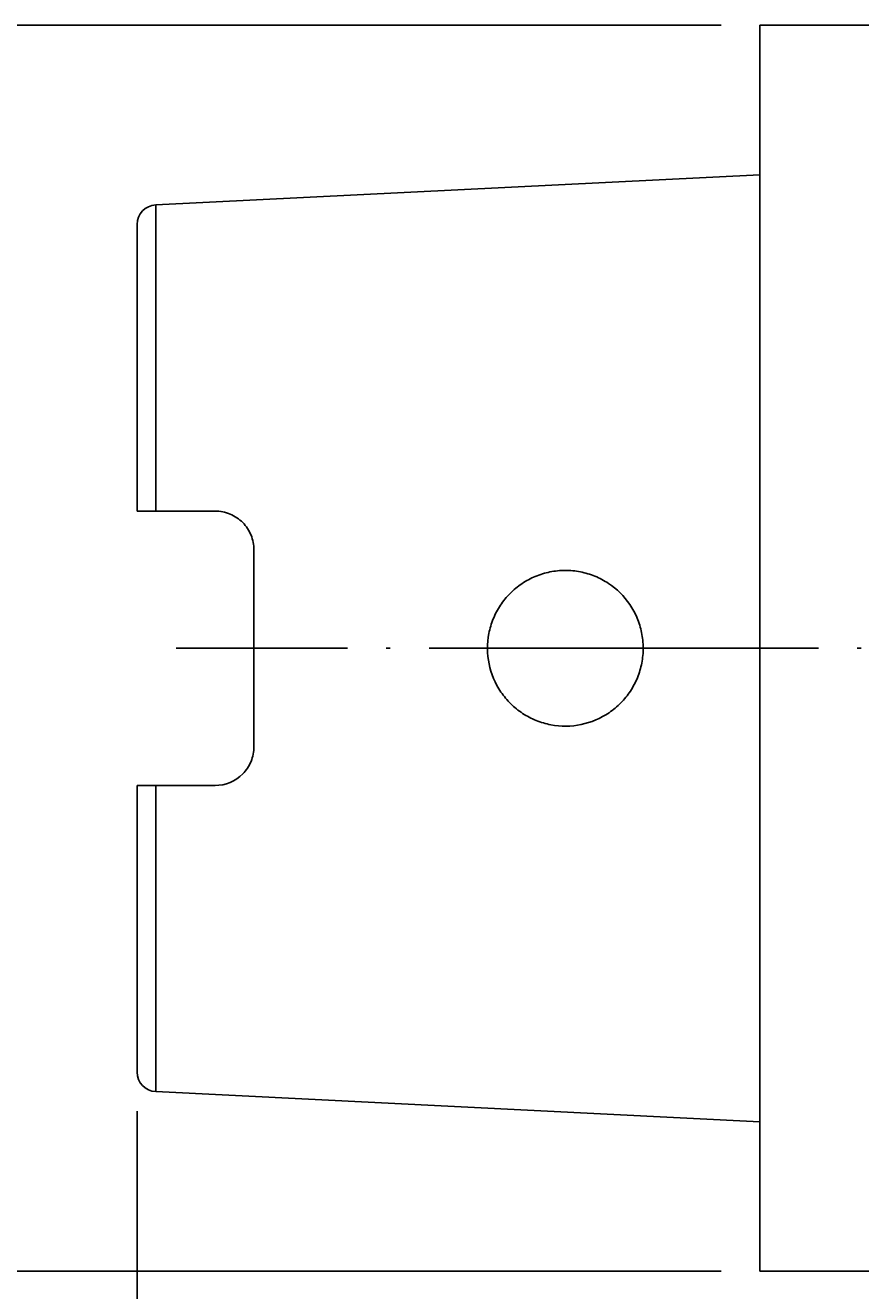
# Model space of a CAD drawing. Units: millimetres. Extents: x -106 to 181, y -46 to 150.
# Drawn here: x -6 to 16, y 68 to 100 of the extents above; entities that cross this region are included whole.
import ezdxf

# ---------------------------------------------------------------- set-up
doc = ezdxf.new("R2010")
doc.units = ezdxf.units.MM
doc.header["$MEASUREMENT"] = 0
doc.linetypes.add('AI-Linetype-0', pattern=[12.003528, 10, -1, 0.003528, -1])
doc.layers.get('0').update_dxf_attribs({"lineweight": 0})
doc.layers.add('圖層2', color=7, linetype='Continuous', lineweight=0)
doc.layers.add('圖層5', color=7, linetype='Continuous', lineweight=0)

# ---------------------------------------------------------------- blocks, each defined once
blk = doc.blocks.new('Block_3')
at = {"color": 4, "lineweight": 25, "true_color": 0x00ffff}
blk.add_line((-2.7, 72.223), (-2.7, 48.956), dxfattribs=at)
blk = doc.blocks.new('Block_4')
at = {"true_color": 0x00ffff, "transparency": 33554687}
h = blk.add_hatch(color=4, dxfattribs=at)
h.dxf.hatch_style = 2
h.paths.add_polyline_path([(-11.986, 97.61), (-12.819, 97.61), (-12.403, 100.11)])
h = blk.add_hatch(color=4, dxfattribs=at)
h.dxf.hatch_style = 2
h.paths.add_polyline_path([(-12.819, 70.61), (-11.986, 70.61), (-12.403, 68.11)])
at = {"color": 4, "lineweight": 25, "true_color": 0x00ffff}
for p, q in [((12.3, 100.11), (-13.403, 100.11)), ((-12.403, 97.61), (-12.403, 70.61)), ((12.3, 68.11), (-13.403, 68.11))]:
    blk.add_line(p, q, dxfattribs=at)
for points in [[(-11.986, 97.61), (-12.819, 97.61), (-12.403, 100.11), (-12.403, 100.11)], [(-12.819, 70.61), (-11.986, 70.61), (-12.403, 68.11), (-12.403, 68.11)]]:
    blk.add_lwpolyline(points, close=True)
at = {"insert": (-13.003, 81.828), "char_height": 0.2, "attachment_point": 7, "rotation": 90}
blk.add_mtext('\\C3;\\c65280;\\FMyriad Pro|b0|i0|c1;\\H2.500000;\\W0.750000;32', dxfattribs=at)

msp = doc.modelspace()

# ---------------------------------------------------------------- linework, layer by layer
at = {"layer": '圖層2', "color": 18, "lineweight": 25, "true_color": 0x000000}
for p, q in [((27.279, 100.11), (13.3, 100.11)), ((13.3, 68.11), (13.3, 100.11)), ((13.3, 96.273), (-2.225, 95.496)), ((-2.225, 95.496), (-2.225, 87.635)), ((-2.7, 87.635), (-2.7, 94.996)), ((-0.7, 87.635), (-2.225, 87.635)), ((0.3, 86.635), (0.3, 81.585)), ((-2.7, 73.223), (-2.7, 80.585)), ((-0.7, 80.585), (-2.225, 80.585)), ((-2.225, 80.585), (-2.225, 72.724)), ((-2.225, 72.724), (13.3, 71.946)), ((13.3, 68.11), (27.279, 68.11))]:
    msp.add_line(p, q, dxfattribs=at)
for points in [[(-2.225, 95.496), (-2.492, 95.482), (-2.7, 95.263), (-2.7, 94.996)], [(-2.7, 73.223), (-2.7, 72.956), (-2.492, 72.737), (-2.225, 72.724)]]:
    msp.add_open_spline(points, degree=3, dxfattribs=at)
for points, knots in [([(-2.225, 87.635), (-2.357, 87.635), (-2.481, 87.635), (-2.567, 87.635), (-2.653, 87.635), (-2.7, 87.635), (-2.7, 87.635)], [0, 0, 0, 0, 1, 1, 1, 2, 2, 2, 2]), ([(-0.7, 87.635), (-0.565, 87.635), (-0.434, 87.607), (-0.312, 87.556), (-0.19, 87.505), (-0.08, 87.429), (0.011, 87.337), (0.102, 87.245), (0.175, 87.135), (0.224, 87.015), (0.273, 86.896), (0.3, 86.766), (0.3, 86.635)], [0, 0, 0, 0, 1, 1, 1, 2, 2, 2, 3, 3, 3, 4, 4, 4, 4]), ([(6.645, 82.986), (6.719, 82.877), (6.803, 82.776), (6.896, 82.685), (6.989, 82.593), (7.092, 82.51), (7.202, 82.438), (7.312, 82.366), (7.427, 82.305), (7.549, 82.256), (7.67, 82.207), (7.798, 82.169), (7.927, 82.145), (8.183, 82.096), (8.452, 82.098), (8.707, 82.151), (8.962, 82.205), (9.208, 82.309), (9.423, 82.455), (9.53, 82.528), (9.632, 82.613), (9.723, 82.705), (9.815, 82.798), (9.897, 82.898), (9.969, 83.007), (10.041, 83.117), (10.102, 83.234), (10.151, 83.354), (10.201, 83.475), (10.238, 83.6), (10.263, 83.73), (10.288, 83.86), (10.3, 83.99), (10.3, 84.121), (10.299, 84.251), (10.285, 84.384), (10.259, 84.512), (10.232, 84.641), (10.194, 84.765), (10.143, 84.886), (10.092, 85.006), (10.029, 85.123), (9.956, 85.231), (9.81, 85.446), (9.62, 85.634), (9.404, 85.777), (9.296, 85.848), (9.18, 85.91), (9.059, 85.96), (8.937, 86.01), (8.813, 86.047), (8.685, 86.072), (8.557, 86.097), (8.424, 86.11), (8.294, 86.11), (8.163, 86.109), (8.033, 86.096), (7.904, 86.07), (7.775, 86.044), (7.648, 86.005), (7.528, 85.955), (7.407, 85.904), (7.292, 85.842), (7.182, 85.768), (7.072, 85.694), (6.972, 85.611), (6.88, 85.518), (6.788, 85.426), (6.704, 85.322), (6.632, 85.213), (6.559, 85.104), (6.498, 84.988), (6.449, 84.867), (6.399, 84.746), (6.361, 84.618), (6.336, 84.49), (6.286, 84.233), (6.288, 83.964), (6.34, 83.708), (6.393, 83.453), (6.496, 83.205), (6.645, 82.986)], [0, 0, 0, 0, 1, 1, 1, 2, 2, 2, 3, 3, 3, 4, 4, 4, 5, 5, 5, 6, 6, 6, 7, 7, 7, 8, 8, 8, 9, 9, 9, 10, 10, 10, 11, 11, 11, 12, 12, 12, 13, 13, 13, 14, 14, 14, 15, 15, 15, 16, 16, 16, 17, 17, 17, 18, 18, 18, 19, 19, 19, 20, 20, 20, 21, 21, 21, 22, 22, 22, 23, 23, 23, 24, 24, 24, 25, 25, 25, 26, 26, 26, 27, 27, 27, 27]), ([(0.3, 81.585), (0.3, 81.453), (0.274, 81.324), (0.224, 81.204), (0.175, 81.084), (0.103, 80.974), (0.011, 80.882), (-0.171, 80.697), (-0.43, 80.585), (-0.7, 80.585)], [0, 0, 0, 0, 1, 1, 1, 2, 2, 2, 3, 3, 3, 3]), ([(-2.7, 80.585), (-2.7, 80.585), (-2.654, 80.585), (-2.567, 80.585), (-2.481, 80.585), (-2.357, 80.585), (-2.225, 80.585)], [0, 0, 0, 0, 1, 1, 1, 2, 2, 2, 2])]:
    msp.add_open_spline(points, degree=3, knots=knots, dxfattribs=at)
at = {"layer": '圖層5', "color": 6, "linetype": 'AI-Linetype-0', "lineweight": 25, "true_color": 0xff00ff}
msp.add_line((75.3, 84.11), (-1.7, 84.11), dxfattribs=at)

# ---------------------------------------------------------------- block references
for name in ['Block_4', 'Block_3']:
    msp.add_blockref(name, (0, 0))

doc.saveas('drawing.dxf')
